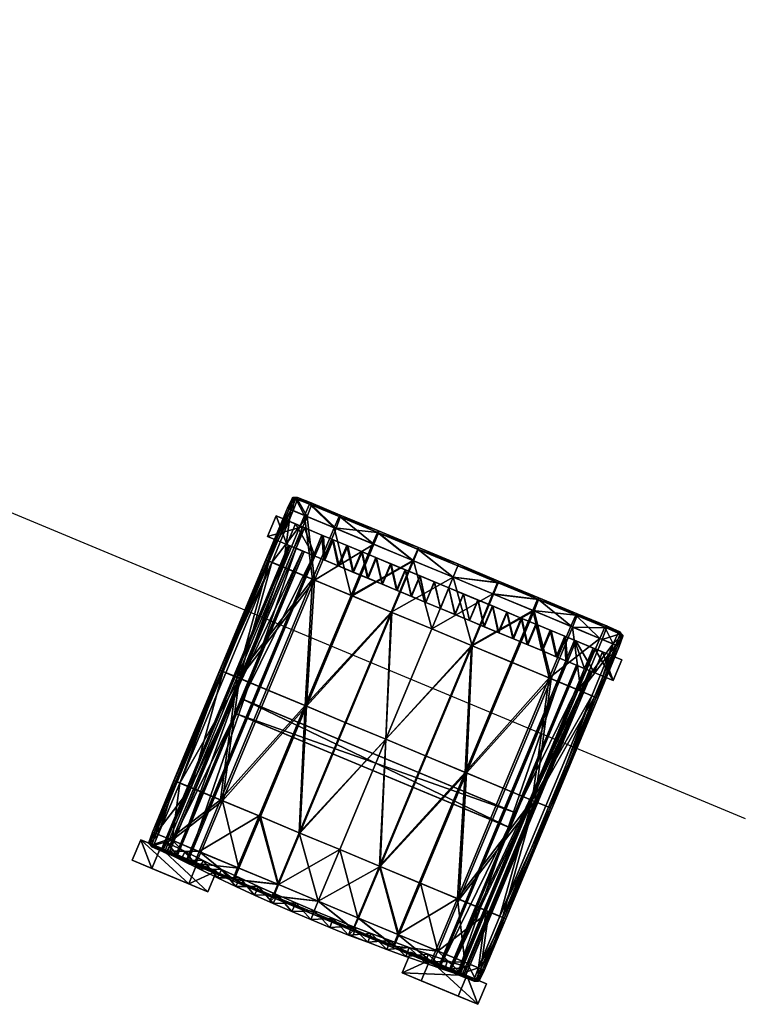
# Model space of a CAD drawing. Units: millimetres. Extents: x -3550 to -1677, y -403 to 1442.
# Drawn here: x -2202 to -2114, y 765 to 885 of the extents above; entities that cross this region are included whole.
import ezdxf

# ---------------------------------------------------------------- set-up
doc = ezdxf.new("R2010")
doc.units = ezdxf.units.MM
doc.layers.add('taulesfusta', color=42, linetype='Continuous')

msp = doc.modelspace()

# ---------------------------------------------------------------- linework, layer by layer
msp.add_line((-2346.66, 884.63, -2382.01), (-2114.05, 787.7, -2382.01))

# ---------------------------------------------------------------- meshes
at = {"layer": 'taulesfusta'}
mesh = msp.add_polyface(dxfattribs=at)
corners = [(-2163.33, 824.36, -2422.39), (-2158.53, 822.59, -2421.81), (-2158.66, 822.41, -2422.77), (-2163.18, 824.52, -2421.43), (-2163.18, 824.3, -2420.47), (-2158.54, 822.36, -2420.85), (-2163.93, 822.99, -2422.81), (-2159.26, 821.05, -2423.2), (-2159.11, 820.98, -2420.43), (-2163.7, 822.9, -2420.05), (-2154.39, 819.01, -2423.44), (-2153.68, 820.57, -2422.06), (-2153.79, 820.38, -2423.02), (-2153.74, 820.36, -2421.1), (-2167.21, 824.36, -2419.7), (-2168.89, 825.06, -2419.58), (-2171.47, 818.78, -2419.52), (-2169, 826.54, -2421.57), (-2168.38, 826.65, -2420.9), (-2168.56, 826.49, -2421.82), (-2168.92, 826.64, -2420.85), (-2168.84, 826.47, -2420.14), (-2168.36, 826.41, -2419.98), (-2166.71, 826, -2421.08), (-2166.69, 825.76, -2420.12), (-2166.9, 825.84, -2422.04), (-2169.17, 825.17, -2422.22), (-2169.59, 825.35, -2421.76), (-2167.52, 824.49, -2422.46), (-2169.59, 825.35, -2420.83), (-2169.38, 825.26, -2419.93), (-2166.57, 816.74, -2422.87), (-2170.13, 818.23, -2422.51), (-2171.81, 818.92, -2422.28), (-2172.22, 819.1, -2421.8), (-2172.19, 819.09, -2420.83), (-2166.31, 816.63, -2419.99), (-2171.99, 819, -2419.89)]
mesh.append_faces([[corners[k] for k in face] for face in [(0, 1, 2), (1, 4, 5), (2, 6, 0), (4, 8, 5), (2, 10, 7), (2, 11, 12), (5, 11, 1), (17, 18, 19), (21, 18, 20), (23, 22, 24), (25, 18, 23), (17, 26, 27), (28, 19, 25), (21, 29, 30), (17, 29, 20), (25, 6, 28), (23, 0, 25), (24, 3, 23), (32, 26, 28), (34, 26, 33), (35, 27, 34), (22, 14, 24), (21, 15, 22), (24, 9, 4), (30, 35, 37), (37, 15, 30)]], dxfattribs={"vtx0": -1})
mesh.append_faces([[corners[k] for k in face] for face in [(0, 3, 1), (1, 3, 4), (2, 7, 6), (4, 9, 8), (2, 1, 11), (5, 13, 11), (14, 15, 16), (17, 20, 18), (21, 22, 18), (23, 18, 22), (25, 19, 18), (17, 19, 26), (28, 26, 19), (21, 20, 29), (17, 27, 29), (25, 0, 6), (23, 3, 0), (24, 4, 3), (28, 6, 31), (32, 33, 26), (34, 27, 26), (35, 29, 27), (22, 15, 14), (21, 30, 15), (24, 14, 9), (36, 9, 14), (30, 29, 35), (37, 16, 15)]], dxfattribs={"vtx2": -1})
mesh = msp.add_polyface(dxfattribs=at)
corners = [(-2162.38, 820.84, -2425.4), (-2160.6, 820.1, -2425.51), (-2161.64, 817.61, -2425.51), (-2163.42, 818.35, -2425.4), (-2162.28, 820.8, -2423.08), (-2160.52, 820.06, -2423.19), (-2161.56, 817.58, -2423.19), (-2163.31, 818.31, -2423.08), (-2141.83, 788.34, -2435.99), (-2175.21, 802.25, -2435.99), (-2175.03, 802.18, -2434.01), (-2142.01, 788.42, -2434.01), (-2175.76, 800.42, -2434.01), (-2142.56, 786.59, -2435.99), (-2175.94, 800.5, -2435.99), (-2164.03, 821.53, -2422.91), (-2165.07, 819.04, -2422.91), (-2164.14, 821.57, -2425.23), (-2165.17, 819.08, -2425.23), (-2159.81, 816.85, -2423.3), (-2168.55, 820.49, -2422.58), (-2181.61, 782.69, -2422.8), (-2166.26, 819.54, -2422.8), (-2168.78, 820.59, -2424.73), (-2183.9, 783.65, -2422.58), (-2166.44, 819.61, -2425.07), (-2184.14, 783.75, -2424.73), (-2181.79, 782.77, -2425.07), (-2184.85, 784.07, -2435.82), (-2169.48, 820.88, -2435.82), (-2167.76, 820.16, -2436.01), (-2169.3, 820.8, -2433.82), (-2182.91, 783.26, -2434.01), (-2167.57, 820.08, -2434.01), (-2184.66, 783.99, -2433.82), (-2183.09, 783.34, -2436.01), (-2172.01, 821.93, -2460.01), (-2169.66, 820.96, -2460.01), (-2167.75, 823.08, -2424.73), (-2170.97, 824.42, -2460.01), (-2165.4, 822.1, -2425.07), (-2168.63, 823.44, -2460.01), (-2167.52, 822.98, -2422.58), (-2165.22, 822.02, -2422.8)]
mesh.append_faces([[corners[k] for k in face] for face in [(20, 21, 22), (23, 24, 20), (25, 26, 23), (22, 27, 25), (31, 32, 33), (38, 36, 23), (40, 39, 38), (25, 41, 40)]], dxfattribs={"vtx0": -1})
mesh.append_faces([[corners[k] for k in face] for face in [(38, 23, 42), (20, 42, 23)]], dxfattribs={"vtx1": -1})
mesh.append_faces([[corners[k] for k in face] for face in [(0, 1, 2), (2, 3, 0), (1, 0, 4), (4, 5, 1), (3, 2, 6), (6, 7, 3), (8, 9, 10), (11, 10, 12), (13, 14, 9), (7, 4, 15), (15, 16, 7), (0, 17, 15), (15, 4, 0), (18, 3, 7), (7, 16, 18), (19, 6, 2), (6, 5, 4), (4, 7, 6), (12, 10, 9), (9, 14, 12), (28, 29, 30), (34, 31, 29), (35, 30, 33), (36, 37, 25), (25, 23, 36), (38, 39, 36), (40, 41, 39), (25, 37, 41), (39, 41, 37), (37, 36, 39), (31, 33, 30), (30, 29, 31), (40, 38, 42), (42, 43, 40), (17, 40, 43), (43, 15, 17), (25, 18, 16), (16, 22, 25), (40, 17, 18), (18, 25, 40), (17, 0, 3), (3, 18, 17), (22, 43, 42), (42, 20, 22), (16, 15, 43), (43, 22, 16)]], dxfattribs={"vtx2": -1})
mesh = msp.add_polyface(dxfattribs=at)
corners = [(-2166.31, 816.63, -2419.99), (-2167.27, 801.32, -2420.37), (-2161.69, 814.71, -2420.37), (-2171.89, 803.25, -2419.99), (-2167.45, 801.4, -2423.25), (-2166.57, 816.74, -2422.87), (-2161.87, 814.78, -2423.25), (-2172.15, 803.35, -2422.87), (-2163.93, 822.99, -2422.81), (-2159.26, 821.05, -2423.2), (-2159.11, 820.98, -2420.43), (-2163.7, 822.9, -2420.05), (-2177.47, 789.86, -2419.99), (-2177.73, 789.97, -2422.87), (-2158.66, 822.41, -2422.77), (-2153.79, 820.38, -2423.02), (-2154.39, 819.01, -2423.44), (-2157, 812.75, -2423.5), (-2162.58, 799.36, -2423.5), (-2149.49, 816.97, -2423.53), (-2157.67, 797.32, -2423.59), (-2152.09, 810.71, -2423.59), (-2152.09, 810.71, -2420.69), (-2154.31, 818.98, -2420.67), (-2156.92, 812.72, -2420.61), (-2157.67, 797.32, -2420.69), (-2162.5, 799.33, -2420.61), (-2158.54, 822.36, -2420.85), (-2153.74, 820.36, -2421.1), (-2182.63, 792.01, -2419.52), (-2177.05, 805.4, -2419.52), (-2177.57, 805.61, -2419.89), (-2183.35, 792.31, -2420.83), (-2177.77, 805.7, -2420.83), (-2177.8, 805.71, -2421.8), (-2181.29, 791.45, -2422.51), (-2177.39, 805.54, -2422.28), (-2175.71, 804.84, -2422.51), (-2182.97, 792.15, -2422.28), (-2175.4, 804.71, -2419.64), (-2167.21, 824.36, -2419.7), (-2171.47, 818.78, -2419.52), (-2169.82, 818.1, -2419.64), (-2171.99, 819, -2419.89), (-2167.52, 824.49, -2422.46), (-2170.13, 818.23, -2422.51), (-2172.19, 819.09, -2420.83), (-2172.22, 819.1, -2421.8), (-2171.81, 818.92, -2422.28)]
mesh.append_faces([[corners[k] for k in face] for face in [(0, 1, 2), (4, 5, 6), (6, 8, 9), (10, 0, 2), (6, 16, 17), (17, 4, 6), (20, 17, 21), (22, 23, 24), (24, 25, 22), (27, 23, 28), (2, 23, 10), (1, 24, 2), (35, 36, 37), (40, 41, 42), (41, 39, 42), (31, 41, 43), (44, 5, 45), (34, 46, 47), (37, 48, 45), (48, 34, 47), (5, 37, 45), (46, 31, 43), (39, 0, 42), (0, 40, 42)]], dxfattribs={"vtx0": -1})
mesh.append_faces([[corners[k] for k in face] for face in [(0, 3, 1), (4, 7, 5), (6, 5, 8), (10, 11, 0), (1, 3, 12), (13, 7, 4), (14, 15, 16), (6, 9, 16), (17, 18, 4), (17, 16, 19), (20, 18, 17), (24, 26, 25), (27, 10, 23), (2, 24, 23), (1, 26, 24), (29, 30, 31), (32, 33, 34), (31, 33, 32), (34, 36, 38), (39, 30, 29), (12, 3, 39), (37, 7, 13), (41, 30, 39), (31, 30, 41), (34, 33, 46), (37, 36, 48), (48, 36, 34), (5, 7, 37), (46, 33, 31), (39, 3, 0)]], dxfattribs={"vtx2": -1})
mesh = msp.add_polyface(dxfattribs=at)
corners = [(-2184.73, 783.79, -2399.99), (-2184.73, 783.79, -2382.77), (-2184.21, 784.81, -2382.77), (-2184.21, 784.81, -2399.99), (-2182.52, 782.69, -2382.77), (-2182.52, 782.69, -2399.99), (-2182.01, 783.69, -2382.77), (-2182.01, 783.69, -2399.99), (-2180.31, 781.58, -2382.77), (-2180.31, 781.58, -2399.99), (-2179.8, 782.61, -2382.77), (-2179.8, 782.61, -2399.99), (-2181.57, 779.78, -2385.44), (-2180.53, 782.27, -2385.44), (-2187.39, 785.12, -2459.97), (-2188.42, 782.64, -2459.97), (-2175.84, 779.45, -2382.77), (-2178.07, 780.5, -2382.77), (-2178.07, 780.5, -2399.99), (-2177.58, 781.53, -2399.99), (-2177.58, 781.53, -2382.77), (-2175.35, 780.49, -2382.77), (-2175.35, 780.49, -2399.99), (-2178.21, 781.3, -2385.69), (-2185.01, 784.13, -2460), (-2186.05, 781.65, -2460), (-2179.25, 778.81, -2385.69), (-2142.74, 786.66, -2434.01), (-2175.76, 800.42, -2434.01), (-2175.94, 800.5, -2435.99), (-2175.84, 779.45, -2399.99), (-2168.55, 820.49, -2422.58), (-2183.9, 783.65, -2422.58), (-2181.61, 782.69, -2422.8), (-2168.78, 820.59, -2424.73), (-2184.14, 783.75, -2424.73), (-2166.44, 819.61, -2425.07), (-2181.79, 782.77, -2425.07), (-2166.26, 819.54, -2422.8), (-2184.85, 784.07, -2435.82), (-2167.76, 820.16, -2436.01), (-2183.09, 783.34, -2436.01), (-2169.3, 820.8, -2433.82), (-2184.66, 783.99, -2433.82), (-2182.91, 783.26, -2434.01), (-2169.48, 820.88, -2435.82), (-2167.57, 820.08, -2434.01)]
mesh.append_faces([[corners[k] for k in face] for face in [(24, 26, 25), (39, 40, 41), (43, 45, 39), (41, 46, 44)]], dxfattribs={"vtx0": -1})
mesh.append_faces([[corners[k] for k in face] for face in [(0, 1, 2), (2, 3, 0), (4, 1, 0), (0, 5, 4), (3, 2, 6), (6, 7, 3), (8, 4, 5), (5, 9, 8), (7, 6, 10), (10, 11, 7), (12, 13, 14), (14, 15, 12), (16, 17, 18), (19, 20, 21), (21, 22, 19), (17, 8, 9), (9, 18, 17), (11, 10, 20), (20, 19, 11), (13, 23, 24), (24, 14, 13), (12, 15, 25), (24, 23, 26), (18, 9, 11), (11, 19, 18), (27, 28, 29), (30, 18, 19), (19, 22, 30), (31, 32, 33), (34, 35, 32), (36, 37, 35), (38, 33, 37), (42, 43, 44), (14, 24, 25), (25, 15, 14), (39, 41, 44), (44, 43, 39), (35, 37, 33), (33, 32, 35), (5, 0, 3), (3, 7, 5), (9, 5, 7), (7, 11, 9), (8, 17, 20), (20, 10, 8), (23, 13, 12), (17, 16, 21), (21, 20, 17), (1, 4, 6), (6, 2, 1), (4, 8, 10), (10, 6, 4)]], dxfattribs={"vtx2": -1})
mesh = msp.add_polyface(dxfattribs=at)
corners = [(-2159.81, 816.85, -2423.3), (-2158.77, 819.33, -2423.3), (-2160.52, 820.06, -2423.19), (-2161.56, 817.58, -2423.19), (-2158.85, 819.37, -2425.62), (-2160.6, 820.1, -2425.51), (-2161.64, 817.61, -2425.51), (-2159.88, 816.88, -2425.62), (-2151.03, 813.19, -2423.56), (-2150, 815.68, -2423.56), (-2151.75, 816.41, -2423.56), (-2152.79, 813.92, -2423.56), (-2150, 815.68, -2425.88), (-2151.78, 816.42, -2425.88), (-2152.81, 813.93, -2425.88), (-2151.03, 813.19, -2425.88), (-2149.28, 812.46, -2423.56), (-2148.24, 814.95, -2423.56), (-2148.22, 814.94, -2425.88), (-2149.25, 812.45, -2425.88), (-2147.52, 811.73, -2423.53), (-2154.54, 814.66, -2423.53), (-2153.51, 817.14, -2423.53), (-2155.26, 817.87, -2423.47), (-2156.3, 815.39, -2423.47), (-2157.02, 818.6, -2423.39), (-2158.05, 816.12, -2423.39), (-2155.31, 817.89, -2425.79), (-2153.53, 817.15, -2425.85), (-2154.57, 814.67, -2425.85), (-2156.35, 815.41, -2425.79), (-2157.07, 818.62, -2425.71), (-2158.1, 816.14, -2425.71)]
mesh.append_faces([[corners[k] for k in face] for face in [(0, 1, 2), (2, 3, 0), (4, 5, 2), (2, 1, 4), (6, 7, 0), (8, 9, 10), (10, 11, 8), (12, 13, 10), (10, 9, 12), (14, 15, 8), (8, 11, 14), (13, 12, 15), (15, 14, 13), (16, 17, 9), (9, 8, 16), (18, 12, 9), (9, 17, 18), (15, 19, 16), (16, 8, 15), (12, 18, 19), (19, 15, 12), (20, 16, 19), (5, 4, 7), (7, 6, 5), (21, 22, 23), (23, 24, 21), (24, 23, 25), (25, 26, 24), (27, 28, 29), (29, 30, 27), (31, 27, 30), (30, 32, 31), (27, 31, 25), (25, 23, 27), (28, 27, 23), (23, 22, 28), (32, 30, 24), (24, 26, 32), (30, 29, 21), (21, 24, 30), (26, 25, 1), (1, 0, 26), (31, 4, 1), (1, 25, 31), (7, 32, 26), (26, 0, 7), (4, 31, 32), (32, 7, 4), (11, 10, 22), (22, 21, 11), (13, 28, 22), (22, 10, 13), (29, 14, 11), (11, 21, 29), (28, 13, 14), (14, 29, 28)]], dxfattribs={"vtx2": -1})
mesh = msp.add_polyface(dxfattribs=at)
corners = [(-2137.59, 804.67, -2422.87), (-2147.87, 793.24, -2423.25), (-2142.29, 806.62, -2423.25), (-2148.02, 793.3, -2420.32), (-2137.83, 804.76, -2419.96), (-2142.45, 806.69, -2420.32), (-2139.84, 812.95, -2420.39), (-2134.62, 812.39, -2420.44), (-2139.24, 814.32, -2420.81), (-2139.13, 814.27, -2422.76), (-2134.99, 810.93, -2422.81), (-2139.68, 812.89, -2423.19), (-2139.1, 814.49, -2421.79), (-2134.44, 812.32, -2422.39), (-2135.22, 811.03, -2420.02), (-2139.59, 789.78, -2422.51), (-2134.01, 803.17, -2422.51), (-2139.9, 789.91, -2419.63), (-2134.32, 803.3, -2419.63), (-2144.58, 814.93, -2423.44), (-2144.04, 816.32, -2423.02), (-2149.49, 816.97, -2423.53), (-2148.91, 818.35, -2423.11), (-2147.19, 808.67, -2423.5), (-2153.79, 820.38, -2423.02), (-2154.39, 819.01, -2423.44), (-2152.77, 795.28, -2423.5), (-2157, 812.75, -2423.5), (-2152.09, 810.71, -2423.59), (-2157.67, 797.32, -2423.59), (-2153.74, 820.36, -2421.1), (-2149.49, 816.97, -2420.75), (-2148.91, 818.35, -2421.17), (-2154.31, 818.98, -2420.67), (-2148.83, 818.55, -2422.14), (-2153.68, 820.57, -2422.06), (-2152.09, 810.71, -2420.69), (-2144.09, 816.34, -2421.07), (-2143.98, 816.52, -2422.04), (-2144.66, 814.96, -2420.64), (-2147.27, 808.7, -2420.58), (-2157.67, 797.32, -2420.69), (-2152.85, 795.31, -2420.58)]
mesh.append_faces([[corners[k] for k in face] for face in [(0, 1, 2), (3, 4, 5), (6, 7, 8), (9, 10, 11), (12, 13, 9), (7, 12, 8), (4, 6, 5), (11, 0, 2), (15, 0, 16), (4, 17, 18), (9, 19, 20), (20, 21, 22), (23, 11, 2), (21, 24, 22), (1, 23, 2), (27, 21, 28), (21, 23, 28), (23, 29, 28), (30, 31, 32), (34, 30, 32), (24, 34, 22), (12, 37, 8), (9, 38, 12), (8, 39, 6), (31, 37, 32), (34, 20, 22), (32, 38, 34), (36, 39, 31), (6, 40, 5), (41, 40, 36), (40, 3, 5)]], dxfattribs={"vtx0": -1})
mesh.append_faces([[corners[k] for k in face] for face in [(4, 14, 6), (11, 10, 0), (9, 11, 19), (20, 19, 21), (23, 19, 11), (21, 25, 24), (1, 26, 23), (21, 19, 23), (23, 26, 29), (30, 33, 31), (34, 35, 30), (24, 35, 34), (36, 31, 33), (12, 38, 37), (9, 20, 38), (8, 37, 39), (31, 39, 37), (34, 38, 20), (32, 37, 38), (36, 40, 39), (6, 39, 40), (41, 42, 40), (40, 42, 3)]], dxfattribs={"vtx2": -1})
mesh = msp.add_polyface(dxfattribs=at)
corners = [(-2140.51, 808.81, -2423.19), (-2139.47, 811.29, -2423.19), (-2141.22, 812.02, -2423.3), (-2142.26, 809.54, -2423.3), (-2141.15, 811.99, -2425.62), (-2139.39, 811.26, -2425.51), (-2140.43, 808.77, -2425.51), (-2142.18, 809.51, -2425.62), (-2135.86, 809.79, -2425.23), (-2137.61, 810.52, -2425.4), (-2137.72, 810.56, -2423.08), (-2135.96, 809.83, -2422.91), (-2134.59, 809.26, -2425.07), (-2134.77, 809.33, -2422.83), (-2132.32, 808.31, -2424.76), (-2132.5, 808.39, -2422.58), (-2136.89, 807.3, -2425.23), (-2138.65, 808.03, -2425.4), (-2135.81, 806.85, -2422.83), (-2137, 807.34, -2422.91), (-2138.75, 808.08, -2423.08), (-2148.22, 814.94, -2425.88), (-2146.46, 814.21, -2425.85), (-2147.5, 811.72, -2425.85), (-2149.25, 812.45, -2425.88), (-2147.52, 811.73, -2423.53), (-2146.49, 814.22, -2423.53), (-2148.24, 814.95, -2423.56), (-2149.28, 812.46, -2423.56), (-2144.01, 810.27, -2423.39), (-2142.98, 812.75, -2423.39), (-2144.73, 813.49, -2423.47), (-2145.77, 811, -2423.47), (-2144.68, 813.46, -2425.79), (-2142.93, 812.73, -2425.71), (-2143.96, 810.25, -2425.71), (-2145.72, 810.98, -2425.79)]
mesh.append_faces([[corners[k] for k in face] for face in [(0, 1, 2), (2, 3, 0), (4, 5, 6), (6, 7, 4), (5, 4, 2), (2, 1, 5), (7, 6, 0), (0, 3, 7), (8, 9, 10), (10, 11, 8), (12, 8, 11), (11, 13, 12), (14, 12, 13), (13, 15, 14), (9, 5, 1), (1, 10, 9), (9, 8, 16), (16, 17, 9), (5, 9, 17), (17, 6, 5), (18, 13, 11), (19, 11, 10), (10, 20, 19), (20, 10, 1), (1, 0, 20), (21, 22, 23), (23, 24, 21), (25, 26, 27), (27, 28, 25), (22, 21, 27), (27, 26, 22), (24, 23, 25), (29, 30, 31), (31, 32, 29), (3, 2, 30), (30, 29, 3), (33, 34, 35), (35, 36, 33), (34, 4, 7), (7, 35, 34), (34, 33, 31), (31, 30, 34), (4, 34, 30), (30, 2, 4), (36, 35, 29), (29, 32, 36), (35, 7, 3), (3, 29, 35), (32, 31, 26), (26, 25, 32), (33, 22, 26), (26, 31, 33), (23, 36, 32), (32, 25, 23), (22, 33, 36), (36, 23, 22)]], dxfattribs={"vtx2": -1})
mesh = msp.add_polyface(dxfattribs=at)
corners = [(-2139.84, 812.95, -2420.39), (-2135.22, 811.03, -2420.02), (-2134.62, 812.39, -2420.44), (-2139.13, 814.27, -2422.76), (-2134.44, 812.32, -2422.39), (-2134.99, 810.93, -2422.81), (-2139.1, 814.49, -2421.79), (-2134.43, 812.55, -2421.41), (-2134.32, 803.3, -2419.63), (-2130.06, 808.88, -2419.58), (-2131.71, 809.56, -2419.69), (-2132.67, 802.61, -2419.52), (-2139.9, 789.91, -2419.63), (-2137.73, 789.01, -2419.89), (-2132.15, 802.4, -2419.89), (-2130.88, 810.83, -2422.03), (-2129.26, 810.35, -2420.9), (-2129.24, 810.11, -2421.82), (-2130.9, 811.07, -2421.07), (-2129.45, 810.19, -2419.98), (-2131.08, 810.92, -2420.11), (-2129.08, 809.9, -2420.14), (-2128.91, 809.97, -2420.85), (-2128.9, 809.83, -2421.57), (-2129.36, 808.58, -2420.83), (-2129.33, 808.57, -2421.76), (-2129.54, 808.66, -2419.93), (-2131.4, 809.43, -2422.46), (-2129.75, 808.75, -2422.22), (-2134.01, 803.17, -2422.51), (-2137.59, 804.67, -2422.87), (-2131.94, 802.31, -2420.83), (-2131.92, 802.3, -2421.8), (-2132.33, 802.47, -2422.28), (-2139.59, 789.78, -2422.51), (-2137.5, 788.91, -2421.8), (-2137.83, 804.76, -2419.96)]
mesh.append_faces([[corners[k] for k in face] for face in [(8, 9, 10), (12, 11, 8), (11, 13, 14), (15, 16, 17), (19, 18, 20), (21, 16, 19), (23, 16, 22), (23, 24, 25), (21, 24, 22), (17, 27, 15), (23, 28, 17), (15, 5, 4), (20, 7, 2), (4, 18, 15), (29, 5, 27), (25, 31, 32), (32, 28, 25), (29, 28, 33), (33, 34, 29), (35, 33, 32), (31, 35, 32), (13, 31, 14), (21, 9, 26), (20, 9, 19), (2, 10, 20), (10, 36, 8), (14, 9, 11), (31, 26, 14)]], dxfattribs={"vtx0": -1})
mesh.append_faces([[corners[k] for k in face] for face in [(0, 1, 2), (3, 4, 5), (6, 7, 4), (2, 7, 6), (8, 11, 9), (15, 18, 16), (19, 16, 18), (21, 22, 16), (23, 17, 16), (23, 22, 24), (21, 26, 24), (17, 28, 27), (23, 25, 28), (15, 27, 5), (20, 18, 7), (4, 7, 18), (29, 30, 5), (25, 24, 31), (32, 33, 28), (29, 27, 28), (21, 19, 9), (20, 10, 9), (2, 1, 10), (10, 1, 36), (14, 26, 9), (31, 24, 26)]], dxfattribs={"vtx2": -1})
mesh = msp.add_polyface(dxfattribs=at)
corners = [(-2159.44, 773.76, -2382.77), (-2161.77, 774.64, -2399.99), (-2161.27, 774.46, -2392.75), (-2159.44, 773.76, -2399.99), (-2157.14, 772.89, -2382.77), (-2157.14, 772.89, -2399.99), (-2175.03, 802.18, -2434.01), (-2142.01, 788.42, -2434.01), (-2141.83, 788.34, -2435.99), (-2175.76, 800.42, -2434.01), (-2142.74, 786.66, -2434.01), (-2175.94, 800.5, -2435.99), (-2142.56, 786.59, -2435.99), (-2175.21, 802.25, -2435.99), (-2135.81, 806.85, -2422.83), (-2148.89, 769.06, -2422.58), (-2133.54, 805.9, -2422.58), (-2151.16, 770.01, -2422.83), (-2135.63, 806.77, -2425.07), (-2150.98, 769.93, -2425.07), (-2133.36, 805.83, -2424.76), (-2148.71, 768.99, -2424.76), (-2149.89, 769.5, -2434.01), (-2132.82, 805.6, -2433.82), (-2134.54, 806.31, -2434), (-2148.14, 768.77, -2433.82), (-2132.64, 805.52, -2435.81), (-2149.71, 769.42, -2435.99), (-2134.36, 806.24, -2435.99), (-2147.96, 768.7, -2435.81), (-2132.4, 805.43, -2460.01), (-2130.06, 804.45, -2460.01), (-2134.59, 809.26, -2425.07), (-2131.37, 807.92, -2460.01), (-2132.32, 808.31, -2424.76), (-2129.02, 806.94, -2460.01), (-2138.65, 808.03, -2425.4), (-2136.89, 807.3, -2425.23), (-2137, 807.34, -2422.91), (-2138.75, 808.08, -2423.08), (-2132.5, 808.39, -2422.58), (-2140.43, 808.77, -2425.51), (-2140.51, 808.81, -2423.19), (-2135.86, 809.79, -2425.23), (-2135.96, 809.83, -2422.91), (-2134.77, 809.33, -2422.83), (-2159.85, 772.69, -2399.99), (-2161.27, 774.46, -2389.96), (-2161.77, 774.64, -2389.96), (-2162.18, 773.57, -2382.77), (-2159.85, 772.69, -2382.77)]
mesh.append_faces([[corners[k] for k in face] for face in [(0, 1, 2), (3, 1, 0), (0, 47, 48), (0, 2, 47)]])
mesh.append_faces([[corners[k] for k in face] for face in [(14, 15, 16), (18, 17, 14), (20, 19, 18), (16, 21, 20), (22, 23, 24), (26, 27, 28), (29, 23, 25), (22, 28, 27), (32, 30, 18), (34, 33, 32)]], dxfattribs={"vtx0": -1})
mesh.append_faces([[corners[k] for k in face] for face in [(3, 0, 4), (4, 5, 3), (6, 7, 8), (9, 10, 7), (11, 12, 10), (13, 8, 12), (7, 10, 12), (12, 8, 7), (14, 17, 15), (18, 19, 17), (20, 21, 19), (16, 15, 21), (22, 25, 23), (26, 29, 27), (29, 26, 23), (22, 24, 28), (30, 31, 20), (20, 18, 30), (32, 33, 30), (34, 35, 33), (31, 35, 34), (34, 20, 31), (33, 35, 31), (31, 30, 33), (26, 28, 24), (24, 23, 26), (36, 37, 38), (38, 39, 36), (37, 18, 14), (14, 38, 37), (20, 34, 40), (40, 16, 20), (41, 36, 39), (39, 42, 41), (43, 32, 18), (18, 37, 43), (44, 38, 14), (16, 40, 45), (45, 14, 16), (1, 3, 46), (49, 50, 0), (4, 0, 50)]], dxfattribs={"vtx2": -1})
mesh = msp.add_polyface(dxfattribs=at)
corners = [(-2175.49, 781.68, -2420.43), (-2180.08, 783.6, -2420.05), (-2180.7, 782.24, -2420.47), (-2176.19, 780.36, -2422.77), (-2180.86, 782.3, -2422.39), (-2180.31, 783.69, -2422.81), (-2180.86, 782.08, -2421.43), (-2176.22, 780.14, -2421.81), (-2182.63, 792.01, -2419.52), (-2177.57, 805.61, -2419.89), (-2183.15, 792.22, -2419.89), (-2183.35, 792.31, -2420.83), (-2177.8, 805.71, -2421.8), (-2183.38, 792.32, -2421.8), (-2181.29, 791.45, -2422.51), (-2182.97, 792.15, -2422.28), (-2177.39, 805.54, -2422.28), (-2175.4, 804.71, -2419.64), (-2180.98, 791.32, -2419.64), (-2183.59, 785.06, -2419.7), (-2185.26, 785.76, -2419.58), (-2186.39, 784.79, -2421.57), (-2185.96, 786.05, -2420.83), (-2185.96, 786.05, -2421.76), (-2186.42, 784.67, -2420.85), (-2186.24, 784.73, -2420.14), (-2185.75, 785.96, -2419.93), (-2185.55, 785.88, -2422.22), (-2186.05, 784.52, -2421.82), (-2186.03, 784.28, -2420.9), (-2185.85, 784.43, -2419.98), (-2183.9, 785.19, -2422.46), (-2184.42, 783.79, -2422.04), (-2184.4, 783.55, -2421.08), (-2184.21, 783.7, -2420.12), (-2177.73, 789.97, -2422.87), (-2177.47, 789.86, -2419.99)]
mesh.append_faces([[corners[k] for k in face] for face in [(8, 9, 10), (11, 12, 13), (9, 11, 10), (12, 15, 13), (17, 8, 18), (8, 19, 18), (21, 22, 23), (25, 22, 24), (21, 27, 28), (25, 29, 30), (21, 29, 24), (28, 31, 32), (32, 29, 28), (30, 33, 34), (23, 11, 13), (13, 27, 23), (14, 27, 15), (35, 31, 14), (32, 5, 4), (34, 6, 2), (4, 33, 32), (25, 20, 26), (19, 30, 34), (10, 20, 8), (11, 26, 10), (19, 36, 18), (2, 19, 34)]], dxfattribs={"vtx0": -1})
mesh.append_faces([[corners[k] for k in face] for face in [(0, 1, 2), (3, 4, 5), (2, 6, 7), (7, 6, 4), (14, 15, 16), (8, 20, 19), (21, 24, 22), (25, 26, 22), (21, 23, 27), (25, 24, 29), (21, 28, 29), (28, 27, 31), (32, 33, 29), (30, 29, 33), (23, 22, 11), (13, 15, 27), (14, 31, 27), (35, 5, 31), (32, 31, 5), (34, 33, 6), (4, 6, 33), (25, 30, 20), (19, 20, 30), (10, 26, 20), (11, 22, 26), (19, 1, 36), (2, 1, 19)]], dxfattribs={"vtx2": -1})
mesh = msp.add_polyface(dxfattribs=at)
corners = [(-2175.49, 781.68, -2420.43), (-2180.7, 782.24, -2420.47), (-2176.06, 780.3, -2420.85), (-2176.19, 780.36, -2422.77), (-2180.31, 783.69, -2422.81), (-2175.64, 781.75, -2423.2), (-2176.22, 780.14, -2421.81), (-2180.86, 782.3, -2422.39), (-2177.47, 789.86, -2419.99), (-2172.85, 787.93, -2420.37), (-2180.08, 783.6, -2420.05), (-2173.03, 788.01, -2423.25), (-2177.73, 789.97, -2422.87), (-2167.27, 801.32, -2420.37), (-2167.45, 801.4, -2423.25), (-2168.16, 785.98, -2423.5), (-2162.58, 799.36, -2423.5), (-2157.67, 797.32, -2423.59), (-2163.25, 783.93, -2423.59), (-2168.08, 785.94, -2420.61), (-2162.5, 799.33, -2420.61), (-2157.67, 797.32, -2420.69), (-2163.25, 783.93, -2420.69), (-2170.76, 779.72, -2423.44), (-2171.31, 778.33, -2423.02), (-2165.86, 777.67, -2423.53), (-2161.56, 774.26, -2423.02), (-2166.44, 776.29, -2423.11), (-2160.96, 775.63, -2423.44), (-2158.35, 781.89, -2423.5), (-2170.69, 779.68, -2420.67), (-2165.86, 777.67, -2420.75), (-2171.26, 778.3, -2421.1), (-2166.44, 776.29, -2421.17), (-2166.52, 776.1, -2422.14), (-2171.37, 778.12, -2422.06), (-2161.61, 774.28, -2421.07), (-2161.04, 775.66, -2420.64), (-2161.67, 774.08, -2422.04), (-2175.4, 804.71, -2419.64), (-2180.98, 791.32, -2419.64), (-2175.71, 804.84, -2422.51), (-2181.29, 791.45, -2422.51)]
mesh.append_faces([[corners[k] for k in face] for face in [(0, 1, 2), (3, 4, 5), (1, 6, 2), (6, 7, 3), (8, 0, 9), (11, 4, 12), (13, 8, 9), (12, 14, 11), (14, 15, 11), (15, 17, 18), (19, 13, 9), (21, 19, 22), (3, 23, 24), (11, 23, 5), (25, 26, 27), (24, 25, 27), (25, 15, 18), (29, 25, 18), (22, 30, 31), (31, 32, 33), (34, 24, 27), (32, 34, 33), (36, 31, 33), (33, 38, 36), (26, 34, 27), (2, 30, 0), (2, 35, 32), (3, 35, 6), (9, 30, 19), (8, 39, 40), (41, 12, 42)]], dxfattribs={"vtx0": -1})
mesh.append_faces([[corners[k] for k in face] for face in [(8, 10, 0), (11, 5, 4), (14, 16, 15), (15, 16, 17), (19, 20, 13), (21, 20, 19), (3, 5, 23), (11, 15, 23), (25, 28, 26), (24, 23, 25), (25, 23, 15), (22, 19, 30), (31, 30, 32), (34, 35, 24), (32, 35, 34), (36, 37, 31), (33, 34, 38), (26, 38, 34), (22, 31, 37), (2, 32, 30), (2, 6, 35), (3, 24, 35), (9, 0, 30)]], dxfattribs={"vtx2": -1})
mesh = msp.add_polyface(dxfattribs=at)
corners = [(-2157.67, 797.32, -2423.59), (-2158.35, 781.89, -2423.5), (-2163.25, 783.93, -2423.59), (-2152.77, 795.28, -2423.5), (-2147.87, 793.24, -2423.25), (-2153.45, 779.85, -2423.25), (-2158.43, 781.92, -2420.58), (-2157.67, 797.32, -2420.69), (-2163.25, 783.93, -2420.69), (-2152.85, 795.31, -2420.58), (-2148.02, 793.3, -2420.32), (-2153.6, 779.91, -2420.32), (-2139.59, 789.78, -2422.51), (-2143.49, 775.7, -2422.28), (-2145.17, 776.4, -2422.51), (-2137.91, 789.09, -2422.28), (-2137.5, 788.91, -2421.8), (-2143.08, 775.53, -2421.8), (-2143.82, 775.84, -2419.52), (-2139.9, 789.91, -2419.63), (-2145.48, 776.53, -2419.63), (-2138.25, 789.23, -2419.52), (-2137.73, 789.01, -2419.89), (-2143.31, 775.62, -2419.89), (-2143.1, 775.54, -2420.83), (-2137.52, 788.92, -2420.83), (-2148.75, 777.89, -2422.87), (-2143.17, 791.28, -2422.87), (-2148.98, 777.99, -2419.96), (-2143.41, 791.38, -2419.96), (-2137.59, 804.67, -2422.87), (-2137.83, 804.76, -2419.96), (-2132.67, 802.61, -2419.52), (-2132.33, 802.47, -2422.28), (-2131.94, 802.31, -2420.83), (-2151.36, 771.63, -2422.81), (-2156.06, 773.59, -2423.19), (-2156.21, 773.65, -2420.39), (-2151.59, 771.73, -2420.02), (-2146.43, 769.58, -2419.58), (-2148.08, 770.26, -2419.69), (-2156.66, 772.22, -2422.76), (-2161.56, 774.26, -2423.02), (-2160.96, 775.63, -2423.44), (-2165.86, 777.67, -2423.53), (-2156.76, 772.26, -2420.81), (-2161.04, 775.66, -2420.64), (-2161.61, 774.28, -2421.07)]
mesh.append_faces([[corners[k] for k in face] for face in [(0, 1, 2), (1, 4, 5), (6, 7, 8), (10, 6, 11), (12, 13, 14), (13, 16, 17), (18, 19, 20), (22, 18, 23), (16, 24, 17), (24, 22, 23), (26, 12, 14), (19, 28, 20), (4, 26, 5), (28, 10, 11), (37, 28, 11), (20, 39, 18), (14, 35, 26), (28, 40, 20), (36, 1, 5), (45, 46, 47), (6, 37, 11), (8, 46, 6)]], dxfattribs={"vtx0": -1})
mesh.append_faces([[corners[k] for k in face] for face in [(0, 3, 1), (1, 3, 4), (6, 9, 7), (10, 9, 6), (12, 15, 13), (13, 15, 16), (18, 21, 19), (22, 21, 18), (16, 25, 24), (24, 25, 22), (26, 27, 12), (19, 29, 28), (4, 27, 26), (28, 29, 10), (30, 27, 4), (10, 29, 31), (19, 21, 32), (32, 21, 22), (33, 15, 12), (16, 15, 33), (34, 25, 16), (12, 27, 30), (22, 25, 34), (31, 29, 19), (35, 36, 5), (5, 26, 35), (37, 38, 28), (41, 42, 43), (36, 43, 1), (1, 43, 44), (45, 37, 46), (6, 46, 37)]], dxfattribs={"vtx2": -1})
mesh = msp.add_polyface(dxfattribs=at)
corners = [(-2171.77, 777.6, -2392.75), (-2171.32, 777.38, -2399.99), (-2171.32, 777.38, -2392.75), (-2173.11, 779.46, -2399.99), (-2170.85, 778.43, -2392.75), (-2170.85, 778.43, -2399.99), (-2171.33, 778.66, -2392.75), (-2168.59, 777.46, -2399.99), (-2168.59, 777.46, -2392.75), (-2169.06, 776.41, -2399.99), (-2169.06, 776.41, -2392.75), (-2171.33, 778.66, -2389.96), (-2166.76, 775.45, -2392.75), (-2166.32, 776.51, -2399.99), (-2173.58, 778.41, -2382.77), (-2173.58, 778.41, -2399.99), (-2170.85, 778.43, -2382.77), (-2173.11, 779.46, -2382.77), (-2178.07, 780.5, -2399.99), (-2175.84, 779.45, -2399.99), (-2175.84, 779.45, -2382.77), (-2175.35, 780.49, -2399.99), (-2175.35, 780.49, -2382.77), (-2181.57, 779.78, -2385.44), (-2186.05, 781.65, -2460), (-2179.25, 778.81, -2385.69), (-2166.76, 775.45, -2399.99), (-2178.21, 781.3, -2385.69), (-2171.32, 777.38, -2389.96), (-2171.32, 777.38, -2382.77), (-2171.77, 777.6, -2389.96), (-2170.85, 778.43, -2389.96), (-2169.06, 776.41, -2382.77), (-2169.06, 776.41, -2389.96), (-2168.59, 777.46, -2382.77), (-2168.59, 777.46, -2389.96), (-2166.76, 775.45, -2382.77), (-2166.32, 776.51, -2392.75), (-2166.32, 776.51, -2389.96), (-2166.32, 776.51, -2382.77)]
mesh.append_faces([[corners[k] for k in face] for face in [(0, 1, 2), (3, 4, 5), (3, 6, 4), (3, 11, 6), (14, 1, 0), (15, 1, 14), (3, 16, 11), (17, 16, 3), (14, 28, 29), (14, 30, 28), (11, 16, 31), (14, 0, 30), (8, 10, 37), (6, 0, 4), (2, 4, 0), (4, 2, 8), (10, 8, 2), (33, 35, 38), (35, 33, 31), (28, 31, 33), (30, 31, 28), (11, 31, 30)]])
mesh.append_faces([[corners[k] for k in face] for face in [(23, 24, 25)]], dxfattribs={"vtx0": -1})
mesh.append_faces([[corners[k] for k in face] for face in [(7, 5, 4), (4, 8, 7), (1, 9, 10), (10, 2, 1), (12, 10, 9), (13, 7, 8), (18, 19, 20), (14, 20, 19), (19, 15, 14), (21, 22, 17), (17, 3, 21), (26, 9, 7), (9, 1, 5), (5, 7, 9), (1, 15, 3), (3, 5, 1), (15, 19, 21), (21, 3, 15), (23, 25, 27), (32, 29, 28), (28, 33, 32), (16, 34, 35), (35, 31, 16), (36, 32, 33), (0, 6, 11), (11, 30, 0), (39, 34, 32), (29, 32, 34), (34, 16, 29), (14, 29, 16), (16, 17, 14), (20, 14, 17), (17, 22, 20)]], dxfattribs={"vtx2": -1})
mesh = msp.add_polyface(dxfattribs=at)
corners = [(-2156.66, 772.22, -2422.76), (-2151.36, 771.63, -2422.81), (-2151.96, 770.26, -2422.39), (-2156.06, 773.59, -2423.19), (-2152.14, 770.34, -2420.44), (-2156.21, 773.65, -2420.39), (-2156.76, 772.26, -2420.81), (-2151.59, 771.73, -2420.02), (-2156.79, 772.04, -2421.79), (-2152.12, 770.1, -2421.41), (-2145.48, 776.53, -2419.63), (-2148.08, 770.26, -2419.69), (-2146.43, 769.58, -2419.58), (-2148.59, 768.62, -2421.07), (-2146.94, 768.22, -2419.98), (-2148.61, 768.86, -2420.11), (-2146.92, 767.98, -2420.9), (-2148.4, 768.78, -2422.03), (-2146.73, 768.13, -2421.82), (-2146.3, 768.09, -2421.57), (-2146.4, 767.99, -2420.85), (-2146.48, 768.16, -2420.14), (-2146.12, 769.45, -2422.22), (-2145.71, 769.28, -2421.76), (-2147.77, 770.14, -2422.46), (-2145.74, 769.29, -2420.83), (-2145.92, 769.36, -2419.93), (-2145.17, 776.4, -2422.51), (-2143.49, 775.7, -2422.28), (-2143.08, 775.53, -2421.8), (-2143.1, 775.54, -2420.83), (-2148.98, 777.99, -2419.96), (-2143.31, 775.62, -2419.89), (-2143.82, 775.84, -2419.52), (-2160.96, 775.63, -2423.44), (-2161.67, 774.08, -2422.04), (-2161.56, 774.26, -2423.02), (-2161.61, 774.28, -2421.07)]
mesh.append_faces([[corners[k] for k in face] for face in [(0, 1, 2), (4, 5, 6), (8, 4, 6), (2, 8, 0), (13, 14, 15), (17, 16, 13), (19, 16, 18), (21, 16, 20), (19, 22, 23), (24, 18, 17), (21, 25, 26), (19, 25, 20), (17, 1, 24), (13, 2, 17), (15, 9, 13), (27, 22, 24), (29, 22, 28), (30, 23, 29), (15, 12, 11), (21, 12, 14), (11, 4, 15), (26, 30, 32), (32, 12, 26), (0, 34, 3), (0, 35, 36), (37, 8, 6)]], dxfattribs={"vtx0": -1})
mesh.append_faces([[corners[k] for k in face] for face in [(0, 3, 1), (4, 7, 5), (8, 9, 4), (2, 9, 8), (10, 11, 12), (13, 16, 14), (17, 18, 16), (19, 20, 16), (21, 14, 16), (19, 18, 22), (24, 22, 18), (21, 20, 25), (19, 23, 25), (17, 2, 1), (13, 9, 2), (15, 4, 9), (27, 24, 1), (27, 28, 22), (29, 23, 22), (30, 25, 23), (15, 14, 12), (21, 26, 12), (11, 7, 4), (31, 7, 11), (26, 25, 30), (32, 33, 12), (0, 8, 35), (37, 35, 8)]], dxfattribs={"vtx2": -1})
mesh = msp.add_polyface(dxfattribs=at)
corners = [(-2166.76, 775.45, -2399.99), (-2164.46, 774.49, -2399.99), (-2164.46, 774.49, -2392.75), (-2166.76, 775.45, -2392.75), (-2164.05, 775.56, -2399.99), (-2166.32, 776.51, -2399.99), (-2166.32, 776.51, -2392.75), (-2164.05, 775.56, -2392.75), (-2162.18, 773.57, -2392.75), (-2162.18, 773.57, -2399.99), (-2161.71, 773.41, -2392.75), (-2161.27, 774.46, -2392.75), (-2161.77, 774.64, -2399.99), (-2161.77, 774.64, -2392.75), (-2169.06, 776.41, -2399.99), (-2168.59, 777.46, -2392.75), (-2159.85, 772.69, -2382.77), (-2168.59, 777.46, -2399.99), (-2159.85, 772.69, -2399.99), (-2162.18, 773.57, -2389.96), (-2161.71, 773.41, -2389.96), (-2162.18, 773.57, -2382.77), (-2159.44, 773.76, -2382.77), (-2161.77, 774.64, -2389.96), (-2161.77, 774.64, -2382.77), (-2166.32, 776.51, -2382.77), (-2164.05, 775.56, -2382.77), (-2164.05, 775.56, -2389.96), (-2166.32, 776.51, -2389.96), (-2164.46, 774.49, -2382.77), (-2166.76, 775.45, -2382.77), (-2166.76, 775.45, -2389.96), (-2164.46, 774.49, -2389.96), (-2169.06, 776.41, -2389.96), (-2168.59, 777.46, -2382.77), (-2168.59, 777.46, -2389.96), (-2161.27, 774.46, -2389.96), (-2169.06, 776.41, -2392.75), (-2169.06, 776.41, -2382.77)]
mesh.append_faces([[corners[k] for k in face] for face in [(8, 9, 10), (11, 12, 13), (16, 10, 9), (16, 19, 20), (21, 19, 16), (22, 23, 24), (16, 20, 10), (3, 6, 37), (6, 3, 7), (2, 7, 3), (13, 8, 11), (10, 11, 8), (7, 2, 13), (8, 13, 2), (33, 28, 31), (31, 27, 32), (31, 28, 27), (19, 36, 20), (36, 19, 23), (32, 23, 19), (23, 32, 27)]])
mesh.append_faces([[corners[k] for k in face] for face in [(0, 1, 2), (2, 3, 0), (4, 5, 6), (6, 7, 4), (1, 9, 8), (8, 2, 1), (12, 4, 7), (7, 13, 12), (14, 0, 3), (15, 6, 5), (17, 5, 0), (1, 0, 5), (5, 4, 1), (18, 9, 12), (9, 1, 4), (4, 12, 9), (25, 26, 27), (27, 28, 25), (26, 24, 23), (23, 27, 26), (29, 30, 31), (31, 32, 29), (21, 29, 32), (32, 19, 21), (33, 31, 30), (34, 25, 28), (28, 35, 34), (11, 10, 20), (20, 36, 11), (38, 30, 25), (30, 29, 26), (26, 25, 30), (22, 24, 21), (29, 21, 24), (24, 26, 29)]], dxfattribs={"vtx2": -1})
mesh = msp.add_polyface(dxfattribs=at)
corners = [(-2159.85, 772.69, -2382.77), (-2162.18, 773.57, -2399.99), (-2159.85, 772.69, -2399.99), (-2157.53, 771.82, -2382.77), (-2157.53, 771.82, -2399.99), (-2148.19, 768.56, -2399.99), (-2147.83, 769.65, -2399.99), (-2147.83, 769.65, -2382.77), (-2148.19, 768.56, -2382.77), (-2152.86, 770.14, -2382.77), (-2155.21, 770.97, -2382.77), (-2155.21, 770.97, -2399.99), (-2152.86, 770.14, -2399.99), (-2150.53, 769.35, -2382.77), (-2150.53, 769.35, -2399.99), (-2154.82, 772.05, -2399.99), (-2154.82, 772.05, -2382.77), (-2152.5, 771.23, -2382.77), (-2152.5, 771.23, -2399.99), (-2150.17, 770.42, -2382.77), (-2150.17, 770.42, -2399.99), (-2157.14, 772.89, -2399.99), (-2157.14, 772.89, -2382.77), (-2146.5, 765.16, -2459.97), (-2155.68, 768.99, -2385.69), (-2148.88, 766.15, -2460), (-2153.36, 768.02, -2385.44), (-2145.46, 767.65, -2459.97), (-2147.84, 768.64, -2460), (-2154.64, 771.48, -2385.69), (-2152.32, 770.51, -2385.44), (-2148.14, 768.77, -2433.82), (-2149.89, 769.5, -2434.01), (-2149.71, 769.42, -2435.99), (-2147.96, 768.7, -2435.81), (-2150.98, 769.93, -2425.07), (-2148.71, 768.99, -2424.76), (-2148.89, 769.06, -2422.58), (-2151.16, 770.01, -2422.83), (-2159.44, 773.76, -2399.99)]
mesh.append_faces([[corners[k] for k in face] for face in [(0, 1, 2)]])
mesh.append_faces([[corners[k] for k in face] for face in [(23, 24, 25), (28, 24, 29), (24, 30, 29)]], dxfattribs={"vtx0": -1})
mesh.append_faces([[corners[k] for k in face] for face in [(3, 0, 2), (2, 4, 3), (5, 6, 7), (7, 8, 5), (9, 10, 11), (11, 12, 9), (13, 9, 12), (12, 14, 13), (8, 13, 14), (14, 5, 8), (15, 16, 17), (17, 18, 15), (18, 17, 19), (19, 20, 18), (20, 19, 7), (7, 6, 20), (10, 3, 4), (4, 11, 10), (21, 22, 16), (16, 15, 21), (23, 26, 24), (27, 28, 29), (29, 30, 27), (30, 26, 23), (23, 27, 30), (28, 25, 24), (23, 25, 28), (28, 27, 23), (31, 32, 33), (33, 34, 31), (35, 36, 37), (37, 38, 35), (11, 4, 21), (21, 15, 11), (12, 11, 15), (15, 18, 12), (14, 12, 18), (18, 20, 14), (5, 14, 20), (20, 6, 5), (4, 2, 39), (39, 21, 4), (3, 10, 16), (16, 22, 3), (10, 9, 17), (17, 16, 10), (9, 13, 19), (19, 17, 9), (13, 8, 7), (7, 19, 13), (24, 26, 30), (0, 3, 22)]], dxfattribs={"vtx2": -1})

doc.saveas('drawing.dxf')
